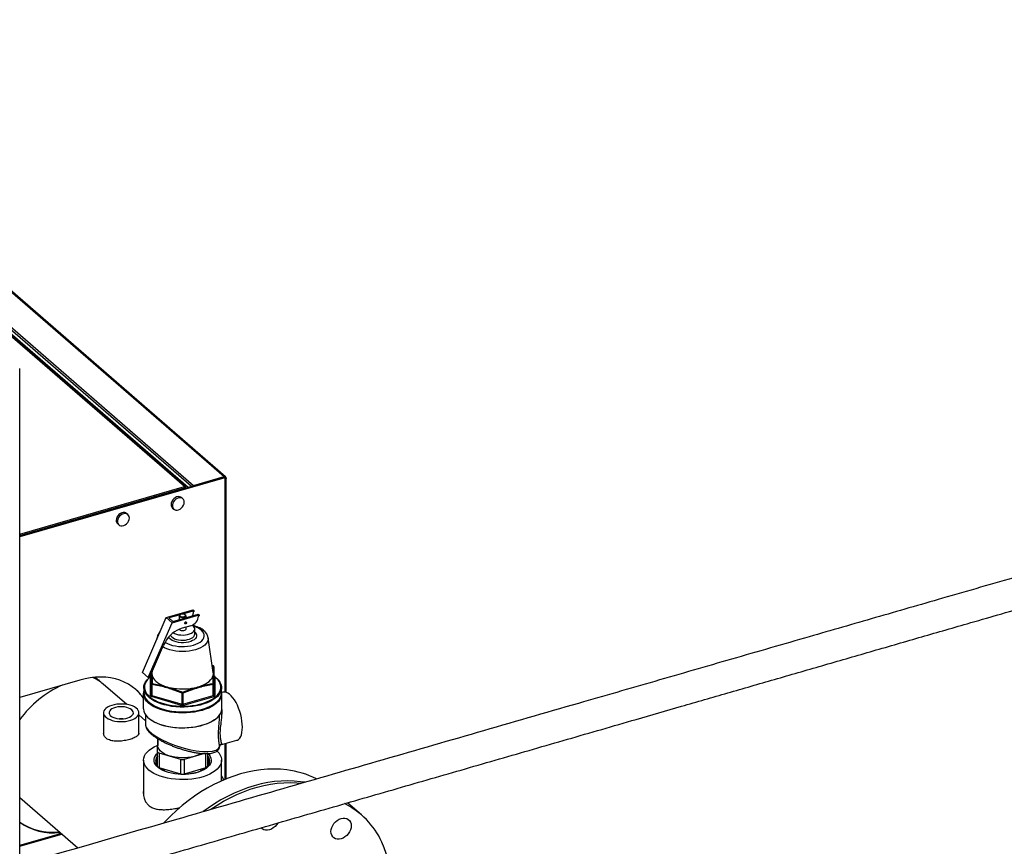
# Model space of a CAD drawing. Extents: x 19.1 to 29.8, y 0.6 to 8.7.
# Drawn here: x 24.6 to 25.2, y 6.3 to 6.9 of the extents above; entities that cross this region are included whole.
import ezdxf

# ---------------------------------------------------------------- set-up
doc = ezdxf.new("R2010")
doc.units = 0
doc.header["$MEASUREMENT"] = 0
doc.layers.get('0').update_dxf_attribs({"linetype": 'CONTINUOUS'})
doc.layers.add('D7', color=7, linetype='CONTINUOUS')

# ---------------------------------------------------------------- blocks, each defined once
blk = doc.blocks.new('A$C4E332C02')
for p, q in [((4.43599, 3.77217), (3.9412, 4.20067)), ((4.43384, 3.77155), (3.93905, 4.20005)), ((4.2399, 3.96768), (4.45796, 3.77884)), ((4.45875, 3.7787), (4.24069, 3.96755)), ((4.43137, 3.77211), (4.21312, 3.96112)), ((4.43216, 3.77198), (4.21389, 3.96101)), ((4.21944, 3.96177), (4.4375, 3.77293)), ((4.3214, 3.51983), (4.3214, 3.85098)), ((4.45792, 3.77848), (4.3214, 3.73907)), ((4.45842, 3.77804), (4.3214, 3.73849)), ((4.4375, 3.77293), (4.45796, 3.77884)), ((4.45792, 3.77848), (4.45842, 3.77804)), ((4.45796, 3.77844), (4.45796, 3.77884)), ((4.45842, 3.77792), (4.459, 3.77809)), ((4.45842, 3.77804), (4.45842, 3.777)), ((4.45842, 3.777), (4.45842, 3.63502)), ((4.45922, 3.63486), (4.45922, 3.77769)), ((4.3214, 3.74036), (4.43137, 3.77211)), ((4.3214, 3.7395), (4.43137, 3.77124)), ((4.42077, 3.76775), (4.4204, 3.76808)), ((4.42107, 3.76788), (4.42074, 3.76817)), ((4.43025, 3.77092), (4.43025, 3.77049)), ((4.43111, 3.77117), (4.43111, 3.77074)), ((4.43137, 3.77211), (4.43137, 3.77124)), ((4.43155, 3.77112), (4.43139, 3.77125)), ((4.43242, 3.77137), (4.43155, 3.77112)), ((4.43384, 3.77155), (4.43599, 3.77217)), ((4.43384, 3.77153), (4.43384, 3.77155)), ((4.43599, 3.77215), (4.43599, 3.77217)), ((4.4375, 3.77258), (4.4375, 3.77293)), ((4.41205, 3.76524), (4.41168, 3.76556)), ((4.4128, 3.76545), (4.41243, 3.76577)), ((4.43026, 3.76402), (4.42943, 3.76474)), ((4.37664, 3.75501), (4.37711, 3.75558)), ((4.39364, 3.75345), (4.3928, 3.75417)), ((4.42343, 3.75781), (4.42426, 3.75709)), ((4.35551, 3.74892), (4.3214, 3.73907)), ((4.35551, 3.74892), (4.35514, 3.74924)), ((4.3556, 3.74894), (4.35551, 3.74892)), ((4.3868, 3.74724), (4.38764, 3.74652)), ((4.41925, 3.68469), (4.43728, 3.68985)), ((4.4379, 3.6893), (4.43011, 3.68708)), ((4.43728, 3.68985), (4.4379, 3.6893)), ((4.4379, 3.68867), (4.43745, 3.68855)), ((4.4379, 3.68867), (4.4379, 3.6893)), ((4.40335, 3.64812), (4.41925, 3.68469)), ((4.40723, 3.64473), (4.42313, 3.6813)), ((4.41925, 3.68469), (4.42313, 3.6813)), ((4.42862, 3.68665), (4.42096, 3.68446)), ((4.42096, 3.68446), (4.42359, 3.68215)), ((4.42313, 3.6813), (4.44116, 3.68646)), ((4.42359, 3.68215), (4.44054, 3.687)), ((4.42791, 3.68579), (4.42791, 3.68339)), ((4.42867, 3.68669), (4.42833, 3.68645)), ((4.43202, 3.68645), (4.43168, 3.68669)), ((4.43244, 3.68468), (4.43244, 3.68579)), ((4.43266, 3.68154), (4.43253, 3.68166)), ((4.44054, 3.687), (4.44116, 3.68646)), ((4.44116, 3.68582), (4.44071, 3.6857)), ((4.44116, 3.68646), (4.44116, 3.68582)), ((4.43575, 3.67932), (4.42992, 3.67765)), ((4.4317, 3.68072), (4.43183, 3.6806)), ((4.43244, 3.67713), (4.43244, 3.67837)), ((4.4383, 3.6737), (4.4383, 3.67713)), ((4.41316, 3.67129), (4.41302, 3.67036)), ((4.4185, 3.66817), (4.41747, 3.66626)), ((4.45064, 3.64812), (4.44719, 3.67129)), ((4.40803, 3.64456), (4.41747, 3.66626)), ((4.40977, 3.64856), (4.40971, 3.64812)), ((4.45057, 3.65251), (4.44996, 3.65274)), ((4.45106, 3.65194), (4.45102, 3.64805)), ((4.45106, 3.64467), (4.45106, 3.65194)), ((4.36148, 3.64303), (4.3214, 3.63146)), ((4.37259, 3.64426), (4.37189, 3.64482)), ((4.40723, 3.64473), (4.40335, 3.64812)), ((4.40803, 3.64456), (4.40723, 3.64473)), ((4.4093, 3.64568), (4.40812, 3.64476)), ((4.40815, 3.64483), (4.40851, 3.64511)), ((4.40867, 3.63255), (4.40876, 3.64422)), ((4.40929, 3.64036), (4.40933, 3.64563)), ((4.45048, 3.64076), (4.45053, 3.64605)), ((4.451, 3.64554), (4.45096, 3.64027)), ((4.45096, 3.63301), (4.45106, 3.64467)), ((4.45185, 3.64523), (4.45106, 3.6458)), ((4.45106, 3.64467), (4.45106, 3.64467)), ((4.45168, 3.64413), (4.45159, 3.63246)), ((4.39284, 3.62678), (4.37714, 3.64037)), ((4.40424, 3.63798), (4.40424, 3.63473)), ((4.40929, 3.63309), (4.40929, 3.64036)), ((4.41752, 3.63847), (4.40961, 3.64009)), ((4.40961, 3.64009), (4.40961, 3.63282)), ((4.40978, 3.64084), (4.41773, 3.6392)), ((4.42977, 3.63421), (4.42186, 3.63721)), ((4.43008, 3.63492), (4.43809, 3.63789)), ((4.43834, 3.63717), (4.43039, 3.63421)), ((4.45065, 3.64), (4.4427, 3.63842)), ((4.45065, 3.63274), (4.45065, 3.64)), ((4.45096, 3.64027), (4.45096, 3.63301)), ((4.45611, 3.63473), (4.45611, 3.63798)), ((4.40393, 3.63419), (4.40393, 3.62427)), ((4.42945, 3.62613), (4.40929, 3.63201)), ((4.40961, 3.63282), (4.42977, 3.62694)), ((4.42977, 3.62694), (4.42977, 3.63421)), ((4.43039, 3.63421), (4.43039, 3.62694)), ((4.43039, 3.62694), (4.45065, 3.63274)), ((4.45096, 3.63192), (4.4307, 3.62613)), ((4.45724, 3.63491), (4.45641, 3.63467)), ((4.45643, 3.62427), (4.45643, 3.63419)), ((4.37739, 3.62119), (4.37739, 3.60758)), ((4.40093, 3.60733), (4.40093, 3.62119)), ((4.40544, 3.61587), (4.40093, 3.61977)), ((4.40544, 3.61988), (4.40544, 3.61322)), ((4.41347, 3.59527), (4.41354, 3.60369)), ((4.41361, 3.60389), (4.41361, 3.59944)), ((4.45542, 3.59972), (4.46641, 3.60286)), ((4.45485, 3.59881), (4.45489, 3.59881)), ((4.45842, 3.60058), (4.45842, 3.57678)), ((4.45922, 3.57711), (4.45922, 3.60081)), ((4.40413, 3.58963), (4.40413, 3.56606)), ((4.41347, 3.58545), (4.41347, 3.59527)), ((4.42906, 3.59012), (4.41451, 3.59436)), ((4.41451, 3.59436), (4.41451, 3.58455)), ((4.42906, 3.58031), (4.42906, 3.59012)), ((4.44473, 3.59401), (4.43114, 3.59012)), ((4.43114, 3.59012), (4.43114, 3.5803)), ((4.44576, 3.58448), (4.44576, 3.59398)), ((4.44681, 3.594), (4.44681, 3.58538)), ((4.44688, 3.5938), (4.44681, 3.58538)), ((4.44688, 3.5938), (4.44688, 3.59401)), ((4.45622, 3.57584), (4.45622, 3.58963)), ((4.41279, 3.58667), (4.41347, 3.58766)), ((4.41324, 3.58598), (4.41347, 3.58628)), ((4.41331, 3.58588), (4.41347, 3.58609)), ((4.42906, 3.58031), (4.41451, 3.58455)), ((4.41488, 3.58431), (4.41499, 3.58441)), ((4.41583, 3.58362), (4.41642, 3.58399)), ((4.41598, 3.58353), (4.41664, 3.58393)), ((4.44576, 3.58448), (4.43114, 3.5803)), ((4.44681, 3.58617), (4.44704, 3.58588)), ((4.44682, 3.58635), (4.44711, 3.58598)), ((4.42692, 3.58093), (4.42692, 3.58023)), ((4.43343, 3.58023), (4.43343, 3.58096)), ((4.51169, 3.57482), (4.50877, 3.57525)), ((4.3214, 3.56462), (4.3602, 3.53103)), ((4.54952, 3.5531), (4.54038, 3.56102)), ((4.3214, 3.53281), (4.34895, 3.54076)), ((4.3214, 3.53223), (4.34945, 3.54033))]:
    blk.add_line(p, q)
at = {"flags": 128}
for points in [[(4.459, 3.77809), (4.45913, 3.77795), (4.45921, 3.7778), (4.45922, 3.77764), (4.45916, 3.77748), (4.45905, 3.77734), (4.45889, 3.7772), (4.45867, 3.77709), (4.45842, 3.777)], [(4.42943, 3.76474), (4.42896, 3.76506), (4.42812, 3.76535), (4.42717, 3.76539), (4.42618, 3.76516), (4.4252, 3.7647), (4.4243, 3.76401), (4.42354, 3.76316), (4.42295, 3.76218), (4.42258, 3.76115), (4.42246, 3.76013)], [(4.43123, 3.7617), (4.43111, 3.76265), (4.43074, 3.76347), (4.43016, 3.76411), (4.42939, 3.76452), (4.42849, 3.76468), (4.42751, 3.76459), (4.42652, 3.76424), (4.42557, 3.76366), (4.42473, 3.76288), (4.42405, 3.76196), (4.42357, 3.76095), (4.42332, 3.75991), (4.42332, 3.75892), (4.42357, 3.75803), (4.42405, 3.75729), (4.42473, 3.75676), (4.42557, 3.75647), (4.42652, 3.75644), (4.42751, 3.75666), (4.42849, 3.75713), (4.42939, 3.75782), (4.43016, 3.75867), (4.43074, 3.75965), (4.43111, 3.76068), (4.43123, 3.7617)], [(4.3928, 3.75417), (4.39233, 3.75449), (4.39149, 3.75478), (4.39055, 3.75482), (4.38955, 3.75459), (4.38858, 3.75412), (4.38768, 3.75344), (4.38691, 3.75258), (4.38632, 3.75161), (4.38596, 3.75058), (4.38583, 3.74956)], [(4.39461, 3.75113), (4.39448, 3.75208), (4.39411, 3.7529), (4.39353, 3.75353), (4.39276, 3.75395), (4.39186, 3.75411), (4.39089, 3.75401), (4.38989, 3.75366), (4.38895, 3.75308), (4.38811, 3.75231), (4.38743, 3.75139), (4.38695, 3.75038), (4.3867, 3.74934), (4.3867, 3.74835), (4.38695, 3.74745), (4.38743, 3.74672), (4.38811, 3.74619), (4.38895, 3.7459), (4.38989, 3.74587), (4.39089, 3.74609), (4.39186, 3.74656), (4.39276, 3.74724), (4.39353, 3.7481), (4.39411, 3.74907), (4.39448, 3.7501), (4.39461, 3.75113)], [(4.35615, 3.74953), (4.35674, 3.7495), (4.35722, 3.74941)], [(4.43202, 3.68645), (4.43203, 3.68644), (4.43237, 3.68606), (4.43242, 3.68565), (4.43216, 3.68525), (4.43164, 3.68493), (4.43092, 3.68472), (4.4301, 3.68466), (4.42928, 3.68475), (4.42859, 3.68498), (4.42811, 3.68532), (4.42792, 3.68573), (4.42802, 3.68614), (4.42833, 3.68645)], [(4.42926, 3.68695), (4.42871, 3.68672), (4.42839, 3.6864), (4.42834, 3.68604), (4.42857, 3.68569), (4.42904, 3.68542), (4.42969, 3.68526), (4.43041, 3.68524), (4.43109, 3.68535), (4.43164, 3.68559), (4.43196, 3.68591), (4.43201, 3.68627), (4.43178, 3.68661), (4.43131, 3.68688), (4.43066, 3.68704), (4.42994, 3.68707), (4.42926, 3.68695)], [(4.43253, 3.68166), (4.4325, 3.68168), (4.43232, 3.68175), (4.43211, 3.68173), (4.43191, 3.68163), (4.43173, 3.68146), (4.43161, 3.68125), (4.43157, 3.68103), (4.43161, 3.68084), (4.4317, 3.68072)], [(4.4317, 3.68092), (4.43174, 3.68114), (4.43186, 3.68135), (4.43204, 3.68151), (4.43224, 3.68161), (4.43245, 3.68163), (4.43263, 3.68157), (4.43274, 3.68142), (4.43279, 3.68123), (4.43274, 3.68101), (4.43263, 3.6808), (4.43245, 3.68063), (4.43224, 3.68053), (4.43204, 3.68051), (4.43186, 3.68058), (4.43174, 3.68072), (4.4317, 3.68092)], [(4.41857, 3.66829), (4.41875, 3.66817), (4.42014, 3.6674), (4.42173, 3.66674), (4.42349, 3.6662), (4.42538, 3.66579), (4.42738, 3.66552), (4.42943, 3.66539), (4.43149, 3.66541), (4.43353, 3.66558), (4.4355, 3.66589), (4.43737, 3.66633), (4.43908, 3.66691), (4.44062, 3.6676), (4.44194, 3.6684), (4.44302, 3.66928), (4.44384, 3.67022), (4.44439, 3.67122), (4.44464, 3.67225), (4.4446, 3.67328), (4.44426, 3.6743), (4.44364, 3.67529), (4.44275, 3.67622), (4.4416, 3.67707), (4.44021, 3.67784), (4.43862, 3.6785), (4.43753, 3.67886)], [(4.4383, 3.67496), (4.43851, 3.67476), (4.43914, 3.67398), (4.43949, 3.67316), (4.43953, 3.67232), (4.43927, 3.67149), (4.43872, 3.6707), (4.4379, 3.66996), (4.43683, 3.66932), (4.43554, 3.66878), (4.43408, 3.66836), (4.4325, 3.66808), (4.43084, 3.66795), (4.42916, 3.66796), (4.42751, 3.66813), (4.42595, 3.66844), (4.42452, 3.66888), (4.42328, 3.66945), (4.42225, 3.67011), (4.42149, 3.67086), (4.421, 3.67166), (4.42097, 3.67173)], [(4.42392, 3.67454), (4.42483, 3.67407), (4.42608, 3.67362), (4.42749, 3.6733), (4.42899, 3.67311), (4.43053, 3.67307), (4.43206, 3.67318), (4.43352, 3.67343), (4.43486, 3.67381), (4.43603, 3.67432), (4.43699, 3.67492), (4.43771, 3.67561), (4.43815, 3.67635), (4.4383, 3.67712), (4.43816, 3.67788), (4.43773, 3.67863), (4.43703, 3.67931), (4.43659, 3.67963)], [(4.42794, 3.67694), (4.42811, 3.67666), (4.42859, 3.67632), (4.42928, 3.67609), (4.4301, 3.676), (4.43092, 3.67606), (4.43164, 3.67627), (4.43216, 3.67659), (4.43242, 3.67699), (4.43244, 3.67713)], [(4.41311, 3.67057), (4.41311, 3.67069), (4.41316, 3.67129)], [(4.42217, 3.67301), (4.42237, 3.67257), (4.42294, 3.67186), (4.42377, 3.67121), (4.42483, 3.67064), (4.42608, 3.67019), (4.42749, 3.66987), (4.42899, 3.66968), (4.43053, 3.66964), (4.43206, 3.66975), (4.43352, 3.67), (4.43486, 3.67038), (4.43603, 3.67089), (4.43699, 3.67149), (4.43771, 3.67218), (4.43815, 3.67292), (4.4383, 3.67369), (4.4383, 3.6737)], [(4.44719, 3.67129), (4.44724, 3.67062), (4.44709, 3.66951), (4.44664, 3.66841), (4.44592, 3.66736), (4.44492, 3.66636), (4.44367, 3.66543), (4.44219, 3.6646), (4.44051, 3.66386), (4.43865, 3.66325)], [(4.43865, 3.66325), (4.43664, 3.66276), (4.43453, 3.6624), (4.43233, 3.66219), (4.43011, 3.66212), (4.42788, 3.6622), (4.42569, 3.66242), (4.42358, 3.66278), (4.42158, 3.66328), (4.41973, 3.6639), (4.41806, 3.66464), (4.41702, 3.66522)], [(4.40393, 3.63136), (4.40322, 3.63229), (4.4012, 3.63462), (4.39897, 3.63673), (4.39656, 3.63863), (4.39397, 3.64029), (4.39121, 3.64172), (4.3883, 3.6429), (4.38526, 3.64383), (4.38209, 3.6445), (4.37882, 3.64491), (4.37546, 3.64506), (4.37202, 3.64494), (4.36854, 3.64457), (4.36502, 3.64393), (4.36148, 3.64303)], [(4.40823, 3.63107), (4.40801, 3.63124), (4.4067, 3.63246), (4.40566, 3.63374), (4.4049, 3.63507), (4.40442, 3.63642), (4.40424, 3.6378), (4.40435, 3.63918), (4.40475, 3.64055), (4.40544, 3.64188), (4.40641, 3.64318), (4.40765, 3.64441), (4.40787, 3.6446)], [(4.40792, 3.64458), (4.40679, 3.64345), (4.40584, 3.64218), (4.40516, 3.64087), (4.40476, 3.63952), (4.40466, 3.63817), (4.40484, 3.63681), (4.40531, 3.63547), (4.40606, 3.63417), (4.40708, 3.63291), (4.40766, 3.63233)], [(4.4098, 3.64614), (4.41014, 3.64513), (4.41069, 3.64414), (4.41143, 3.64318), (4.41236, 3.64227), (4.41346, 3.6414), (4.41474, 3.6406), (4.41616, 3.63986), (4.41773, 3.6392)], [(4.44249, 3.63915), (4.44406, 3.63981), (4.4455, 3.64054), (4.44679, 3.64134), (4.44791, 3.64219), (4.44885, 3.64311), (4.44961, 3.64406), (4.45017, 3.64505), (4.45053, 3.64605)], [(4.45316, 3.6328), (4.45407, 3.63386), (4.45489, 3.63515), (4.45542, 3.63648), (4.45568, 3.63784), (4.45564, 3.63919), (4.45531, 3.64054), (4.4547, 3.64187), (4.45381, 3.64315), (4.45266, 3.64438), (4.45125, 3.64554), (4.45106, 3.64568)], [(4.45196, 3.64502), (4.45302, 3.64412), (4.4542, 3.64287), (4.4551, 3.64156), (4.45572, 3.64022), (4.45605, 3.63885), (4.45609, 3.63747), (4.45584, 3.63609), (4.45529, 3.63474), (4.45446, 3.63342), (4.45335, 3.63216), (4.45198, 3.63096), (4.45187, 3.63087)], [(4.40424, 3.63473), (4.40424, 3.63455), (4.40442, 3.63318), (4.4049, 3.63182), (4.40566, 3.63049), (4.4067, 3.62921), (4.40801, 3.628), (4.40957, 3.62686), (4.41136, 3.62581), (4.41336, 3.62486), (4.41556, 3.62402), (4.41792, 3.6233), (4.42042, 3.62272), (4.42303, 3.62227), (4.42572, 3.62196), (4.42846, 3.62179), (4.43122, 3.62177), (4.43397, 3.6219), (4.43668, 3.62218), (4.43931, 3.62259), (4.44184, 3.62315), (4.44423, 3.62383), (4.44647, 3.62464), (4.44852, 3.62557), (4.45037, 3.62659), (4.45198, 3.62771), (4.45335, 3.62891), (4.45446, 3.63018), (4.45529, 3.63149), (4.45584, 3.63285), (4.45609, 3.63422), (4.45611, 3.63473)], [(4.45523, 3.63028), (4.45511, 3.63008), (4.45411, 3.6288), (4.45285, 3.62758), (4.45135, 3.62643), (4.44961, 3.62537), (4.44766, 3.6244), (4.44552, 3.62354), (4.44321, 3.6228), (4.44075, 3.62218), (4.43819, 3.62169), (4.43553, 3.62134), (4.43281, 3.62113), (4.43007, 3.62107), (4.42733, 3.62114), (4.42461, 3.62136), (4.42196, 3.62173), (4.4194, 3.62222), (4.41696, 3.62285), (4.41466, 3.6236), (4.41253, 3.62447), (4.4106, 3.62545), (4.40888, 3.62652), (4.40739, 3.62767), (4.40615, 3.6289), (4.40518, 3.63019), (4.40505, 3.63039)], [(4.40766, 3.63233), (4.40837, 3.63171), (4.4099, 3.63059), (4.41166, 3.62956), (4.41363, 3.62862), (4.41579, 3.6278), (4.41812, 3.62709), (4.42058, 3.62652), (4.42314, 3.62607), (4.42579, 3.62577), (4.42849, 3.62561), (4.4312, 3.62559), (4.43391, 3.62572), (4.43657, 3.62599), (4.43916, 3.6264), (4.44165, 3.62694), (4.44401, 3.62762), (4.44621, 3.62841), (4.44823, 3.62932), (4.45004, 3.63033), (4.45163, 3.63143), (4.45298, 3.63261), (4.45316, 3.6328)], [(4.45187, 3.63087), (4.45037, 3.62984), (4.44852, 3.62881), (4.44647, 3.62789), (4.44423, 3.62708), (4.44184, 3.6264), (4.43931, 3.62584), (4.43668, 3.62543), (4.43397, 3.62515), (4.43122, 3.62502), (4.42846, 3.62504), (4.42572, 3.6252), (4.42303, 3.62551), (4.42042, 3.62596), (4.41792, 3.62655), (4.41556, 3.62727), (4.41336, 3.6281), (4.41136, 3.62905), (4.40957, 3.6301), (4.40823, 3.63107)], [(4.4701, 3.61165), (4.47002, 3.61364), (4.4698, 3.61572), (4.46944, 3.61786), (4.46894, 3.62002), (4.46832, 3.62215), (4.46757, 3.62423), (4.46673, 3.62621), (4.4658, 3.62807), (4.4648, 3.62975), (4.46374, 3.63125), (4.46265, 3.63252), (4.46155, 3.63355), (4.46045, 3.63432), (4.45937, 3.63481), (4.45834, 3.63502), (4.45737, 3.63494), (4.45724, 3.63491)], [(4.38487, 3.61571), (4.38664, 3.61544), (4.38847, 3.61531), (4.39032, 3.61533), (4.39213, 3.61549), (4.39388, 3.6158), (4.39551, 3.61623), (4.39698, 3.61679), (4.39826, 3.61745), (4.39932, 3.61821), (4.40012, 3.61904), (4.40066, 3.61993), (4.40091, 3.62084), (4.40087, 3.62177), (4.40055, 3.62267), (4.39994, 3.62355), (4.39907, 3.62436), (4.39796, 3.6251), (4.39662, 3.62574), (4.39511, 3.62627), (4.39345, 3.62667), (4.39168, 3.62694), (4.38985, 3.62706), (4.388, 3.62704), (4.38619, 3.62688), (4.38444, 3.62658), (4.38281, 3.62614), (4.38134, 3.62559), (4.38006, 3.62492), (4.379, 3.62416), (4.3782, 3.62333), (4.37766, 3.62245), (4.37741, 3.62153), (4.37745, 3.62061), (4.37777, 3.6197), (4.37838, 3.61883), (4.37925, 3.61801), (4.38036, 3.61728), (4.38169, 3.61664), (4.38321, 3.61611), (4.38487, 3.61571)], [(4.38621, 3.61741), (4.38769, 3.6172), (4.38922, 3.61713), (4.39076, 3.61721), (4.39223, 3.61744), (4.3936, 3.61779), (4.3948, 3.61828), (4.3958, 3.61886), (4.39656, 3.61953), (4.39705, 3.62026), (4.39726, 3.62103), (4.39718, 3.6218), (4.3968, 3.62254), (4.39615, 3.62324), (4.39525, 3.62387), (4.39412, 3.62439), (4.39282, 3.62481), (4.39138, 3.62509), (4.38987, 3.62523), (4.38832, 3.62522), (4.38681, 3.62507), (4.38539, 3.62478), (4.3841, 3.62435), (4.38299, 3.62382), (4.38211, 3.62319), (4.38148, 3.62248), (4.38112, 3.62173), (4.38106, 3.62096), (4.38129, 3.6202), (4.38181, 3.61947), (4.38259, 3.61881), (4.38361, 3.61823), (4.38483, 3.61776), (4.38621, 3.61741)], [(4.40393, 3.62427), (4.40395, 3.62367), (4.40422, 3.62229), (4.40478, 3.62094), (4.40562, 3.61962), (4.40674, 3.61836), (4.40811, 3.61716), (4.40972, 3.61604), (4.41156, 3.61501), (4.41361, 3.61409), (4.41584, 3.61327), (4.41823, 3.61258), (4.42076, 3.61202), (4.42338, 3.61159), (4.42608, 3.6113), (4.42883, 3.61116), (4.43159, 3.61116), (4.43434, 3.61131), (4.43704, 3.6116), (4.43966, 3.61203), (4.44218, 3.6126), (4.44457, 3.61329), (4.44679, 3.61411), (4.44884, 3.61504), (4.45067, 3.61607), (4.45228, 3.61719), (4.45365, 3.61839), (4.45475, 3.61966), (4.45559, 3.62097), (4.45614, 3.62233), (4.4564, 3.6237), (4.45643, 3.62427)], [(4.39028, 3.61717), (4.389, 3.61721), (4.38804, 3.61717)], [(4.45144, 3.61657), (4.44976, 3.61549), (4.44787, 3.6145), (4.44577, 3.61361), (4.4435, 3.61284), (4.44108, 3.6122), (4.43854, 3.61169), (4.4359, 3.61131), (4.4332, 3.61108), (4.43046, 3.61099), (4.42772, 3.61105), (4.42501, 3.61125), (4.42235, 3.6116), (4.41978, 3.61208), (4.41734, 3.6127), (4.41503, 3.61344), (4.4129, 3.6143), (4.41096, 3.61527), (4.40954, 3.61614)], [(4.46641, 3.60286), (4.46673, 3.60297), (4.46757, 3.60348), (4.46832, 3.60426), (4.46894, 3.60531), (4.46944, 3.60659), (4.4698, 3.60809), (4.47002, 3.60979), (4.4701, 3.61165)], [(4.41359, 3.6039), (4.41356, 3.60382), (4.41354, 3.60369)], [(4.43896, 3.57737), (4.4363, 3.57697), (4.43358, 3.57672), (4.43082, 3.57661), (4.42805, 3.57665), (4.4253, 3.57684), (4.42261, 3.57717), (4.42, 3.57764), (4.41751, 3.57825), (4.41516, 3.57899), (4.41299, 3.57985), (4.411, 3.58081), (4.40924, 3.58188), (4.40771, 3.58304), (4.40644, 3.58427), (4.40543, 3.58556), (4.40471, 3.5869), (4.40428, 3.58827), (4.40413, 3.58965), (4.40429, 3.59104), (4.40473, 3.5924), (4.40547, 3.59374), (4.40648, 3.59503), (4.40777, 3.59626), (4.4093, 3.59741), (4.41108, 3.59848), (4.41307, 3.59944), (4.41351, 3.59963)], [(4.44282, 3.59409), (4.44139, 3.59335), (4.43967, 3.59266), (4.43779, 3.59209), (4.43577, 3.59165), (4.43366, 3.59135), (4.43148, 3.59119), (4.42928, 3.59117), (4.4271, 3.59131), (4.42497, 3.59158), (4.42293, 3.592), (4.42102, 3.59254), (4.41927, 3.59321), (4.41771, 3.59399), (4.41638, 3.59486), (4.41528, 3.59582), (4.41445, 3.59684), (4.4139, 3.5979), (4.41364, 3.59899), (4.41361, 3.59944)], [(4.45319, 3.59572), (4.45331, 3.59561), (4.45445, 3.59434), (4.45531, 3.59303), (4.45589, 3.59167), (4.45618, 3.59029), (4.45618, 3.58891), (4.45588, 3.58753), (4.45529, 3.58618), (4.45441, 3.58486), (4.45326, 3.5836), (4.45185, 3.58241), (4.45019, 3.5813), (4.4483, 3.58028), (4.44622, 3.57937), (4.44394, 3.57857), (4.44152, 3.57791), (4.43896, 3.57737)], [(4.43661, 3.58064), (4.43436, 3.58032), (4.43204, 3.58013), (4.42969, 3.58009), (4.42735, 3.58019), (4.42505, 3.58043), (4.42283, 3.58082), (4.42072, 3.58134), (4.41875, 3.58198), (4.41696, 3.58274), (4.41537, 3.58361), (4.414, 3.58456), (4.41288, 3.58559), (4.41202, 3.58669), (4.41143, 3.58782), (4.41113, 3.58899), (4.41112, 3.59016), (4.4114, 3.59133), (4.41196, 3.59247), (4.41279, 3.59357), (4.41347, 3.59425)], [(4.41239, 3.58755), (4.41274, 3.58834), (4.41347, 3.58942)], [(4.41242, 3.58745), (4.41274, 3.58815), (4.41347, 3.58923)], [(4.44688, 3.59425), (4.44694, 3.59419), (4.44793, 3.59312), (4.44866, 3.592), (4.4491, 3.59085), (4.44926, 3.58968), (4.44913, 3.5885), (4.44871, 3.58735), (4.44801, 3.58623), (4.44704, 3.58516), (4.44581, 3.58415), (4.44435, 3.58324), (4.44267, 3.58241), (4.4408, 3.5817), (4.43877, 3.58111), (4.43661, 3.58064)], [(4.44684, 3.58927), (4.44737, 3.58856), (4.44793, 3.58745)], [(4.41274, 3.58676), (4.41274, 3.58677), (4.41347, 3.58785)], [(4.43627, 3.58061), (4.43404, 3.58029), (4.43176, 3.58012), (4.42944, 3.58009), (4.42714, 3.58021), (4.42489, 3.58048), (4.42272, 3.58089), (4.42068, 3.58143), (4.41879, 3.5821), (4.41709, 3.58289), (4.41561, 3.58378), (4.41464, 3.58451)], [(4.41719, 3.58284), (4.41731, 3.5829), (4.4184, 3.58341)], [(4.49966, 3.58315), (4.49544, 3.58354), (4.49114, 3.58367), (4.48677, 3.58354), (4.48235, 3.58316), (4.47788, 3.58251), (4.47338, 3.5816), (4.46887, 3.58044), (4.46436, 3.57903), (4.45986, 3.57737), (4.45538, 3.57547), (4.45095, 3.57333), (4.44658, 3.57096), (4.44227, 3.56838), (4.43804, 3.56557), (4.43391, 3.56257), (4.42988, 3.55936), (4.42597, 3.55597), (4.4222, 3.55241), (4.41857, 3.54868), (4.41766, 3.5477)], [(4.44198, 3.5834), (4.44243, 3.5832), (4.44316, 3.58284)], [(4.44374, 3.58391), (4.44403, 3.58374), (4.44437, 3.58353)], [(4.44396, 3.58397), (4.44403, 3.58393), (4.44452, 3.58362)], [(4.44539, 3.58438), (4.4454, 3.58438), (4.44547, 3.58431)], [(4.44683, 3.58791), (4.44737, 3.58718), (4.44761, 3.58676)], [(4.44683, 3.58772), (4.44737, 3.58699), (4.44756, 3.58667)], [(4.50877, 3.57525), (4.50455, 3.57565), (4.50025, 3.57578), (4.49589, 3.57565), (4.49146, 3.57526), (4.48699, 3.57461), (4.48249, 3.57371), (4.47798, 3.57255), (4.47347, 3.57113), (4.46897, 3.56947), (4.4645, 3.56757), (4.46007, 3.56544), (4.45569, 3.56307), (4.45138, 3.56048), (4.44715, 3.55768), (4.44382, 3.55528)], [(4.44859, 3.55665), (4.44895, 3.55689), (4.45319, 3.55967), (4.4575, 3.56223), (4.46189, 3.56457), (4.46633, 3.56668), (4.4708, 3.56855), (4.4753, 3.57018), (4.47982, 3.57157), (4.48433, 3.5727), (4.48882, 3.57358), (4.49329, 3.57419), (4.49771, 3.57455), (4.50207, 3.57465), (4.50636, 3.57449), (4.5094, 3.57421)], [(4.53337, 3.5494), (4.53464, 3.55015), (4.53596, 3.55066), (4.53728, 3.55091), (4.53855, 3.5509), (4.53972, 3.55061), (4.54075, 3.55006), (4.54159, 3.54928), (4.54222, 3.54829), (4.5426, 3.54713), (4.54273, 3.54585), (4.5426, 3.5445), (4.54222, 3.54311), (4.54159, 3.54176), (4.54075, 3.5405), (4.53973, 3.53936), (4.53856, 3.5384), (4.53729, 3.53764), (4.53597, 3.53713), (4.53465, 3.53688), (4.53338, 3.5369), (4.53221, 3.53719), (4.53118, 3.53773), (4.53034, 3.53851), (4.52972, 3.5395), (4.52933, 3.54066), (4.5292, 3.54194), (4.52933, 3.5433), (4.52971, 3.54468), (4.53034, 3.54603), (4.53118, 3.5473), (4.53221, 3.54844), (4.53337, 3.5494)], [(4.49368, 3.54764), (4.4929, 3.54648), (4.49188, 3.54534), (4.49071, 3.54438), (4.48944, 3.54363), (4.48812, 3.54312), (4.4868, 3.54286), (4.48553, 3.54288), (4.48436, 3.54317), (4.48333, 3.54371), (4.48255, 3.54442)], [(4.56852, 3.49394), (4.56887, 3.49684), (4.56922, 3.50144), (4.56933, 3.50598), (4.56919, 3.51045), (4.5688, 3.51484), (4.56815, 3.51912), (4.56726, 3.52329), (4.56613, 3.52733), (4.56475, 3.53123), (4.56314, 3.53498)]]:
    blk.add_lwpolyline(points, dxfattribs=at)
for centre, radius, start, end in [((4.45824, 3.77812), 0.000767, 357.77665, 111.38374), ((4.43165, 3.7714), 0.000767, 357.7605, 111.38759), ((4.43142, 3.77112), 0.000132, 357.72846, 111.39437), ((4.43795, 3.7715), 0.0015, 107.57934, 145.12388), ((4.42544, 3.76001), 0.00299, 177.80435, 227.54909), ((4.38882, 3.74944), 0.00299, 177.80086, 227.54459), ((4.43139, 3.68863), 0.00607, 333.62716, 359.18766), ((4.4337, 3.68603), 0.00702, 287.009, 357.27179), ((4.4358, 3.65895), 0.0196, 107.48147, 151.9644), ((4.45064, 3.65241), 0.000119, 70.43202, 122.77874), ((4.45046, 3.65192), 0.000591, 1.66507, 79.64323), ((4.45045, 3.64803), 0.000567, 2.56979, 77.35405), ((4.45043, 3.65194), 0.000625, 0, 66.94213), ((4.35952, 3.61995), 0.02697, 49.21391, 66.92441), ((4.40945, 3.64405), 0.000705, 98.56066, 165.82481), ((4.40878, 3.64485), 0.000633, 268.11798, 329.40562), ((4.40988, 3.64559), 0.000553, 99.07765, 176.49235), ((4.41484, 3.64736), 0.00519, 171.54887, 193.63232), ((4.44551, 3.64736), 0.00519, 345.41975, 8.46379), ((4.45044, 3.64551), 0.000556, 3.55736, 80.69392), ((4.45098, 3.64396), 0.000717, 13.72644, 83.95246), ((4.45164, 3.64472), 0.000589, 184.40595, 273.66772), ((4.3798, 3.5736), 0.07255, 114.43811, 143.60325), ((4.37707, 3.61248), 0.03268, 34.72708, 48.47423), ((4.41092, 3.63418), 0.00698, 163.05618, 212.86767), ((4.40983, 3.64031), 0.000535, 95.12434, 174.49791), ((4.40964, 3.64044), 0.000359, 193.763, 263.91594), ((4.4107, 3.64023), 0.00111, 146.58145, 187.3495), ((4.41875, 3.6385), 0.00124, 145.56388, 181.32074), ((4.42823, 3.6671), 0.02981, 249.37028, 258.13907), ((4.42319, 3.63714), 0.00134, 144.21197, 177.24214), ((4.43018, 3.67673), 0.03964, 258.25194, 281.51614), ((4.43203, 3.6674), 0.03012, 281.6068, 290.31264), ((4.43698, 3.63711), 0.00136, 2.72662, 35.31635), ((4.44144, 3.63845), 0.00125, 358.67058, 33.92101), ((4.44953, 3.64015), 0.00112, 352.59716, 32.9047), ((4.45043, 3.64022), 0.000538, 5.608, 84.59638), ((4.45061, 3.64037), 0.000364, 275.87069, 345.39172), ((4.44936, 3.63418), 0.00705, 326.41715, 16.72915), ((4.40871, 3.63314), 0.000586, 266.0476, 355.61371), ((4.40937, 3.63272), 0.000716, 193.71286, 263.96605), ((4.40964, 3.63318), 0.000359, 193.763, 263.91594), ((4.40843, 3.63281), 0.00118, 317.11711, 0.48479), ((4.43126, 3.63398), 0.00152, 141.33658, 171.05783), ((4.43008, 3.63535), 0.00118, 254.48373, 285.28436), ((4.42887, 3.63397), 0.00154, 8.93884, 38.16124), ((4.45061, 3.6331), 0.000364, 275.87069, 345.39172), ((4.45184, 3.63273), 0.00119, 179.49638, 222.30628), ((4.45155, 3.63305), 0.000589, 184.43307, 273.66109), ((4.45088, 3.63265), 0.000728, 275.89198, 345.36031), ((4.42859, 3.62694), 0.00118, 317.11376, 0.46967), ((4.43008, 3.6284), 0.00235, 254.49336, 285.27536), ((4.43008, 3.62808), 0.00118, 254.48373, 285.28436), ((4.43158, 3.62693), 0.00119, 179.49982, 222.30486), ((4.45693, 3.59872), 0.00204, 111.38649, 177.60448), ((4.41756, 3.58876), 0.00545, 138.52405, 177.20252), ((4.41729, 3.58912), 0.00514, 137.9388, 222.06089), ((4.41773, 3.58727), 0.00564, 138.86285, 169.2003), ((4.41775, 3.58707), 0.00568, 138.91766, 168.11933), ((4.41463, 3.59555), 0.00119, 193.71742, 263.96562), ((4.43011, 3.5939), 0.00392, 254.48499, 285.28064), ((4.44303, 3.58911), 0.00516, 317.05942, 42.01369), ((4.44224, 3.58548), 0.00608, 19.88148, 40.89945), ((4.44247, 3.5872), 0.00581, 11.21867, 41.0406), ((4.44244, 3.58699), 0.00584, 12.27991, 41.01783), ((4.44281, 3.58876), 0.00544, 2.73252, 41.7153), ((4.41463, 3.58573), 0.00119, 193.71742, 263.96562), ((4.43357, 3.60058), 0.02015, 277.70774, 306.8115), ((4.44563, 3.58569), 0.00121, 275.89602, 345.36183), ((4.4927, 3.52467), 0.05889, 62.87377, 83.21572), ((4.43011, 3.58409), 0.00392, 254.48499, 285.28064), ((4.43825, 3.56786), 0.02118, 23.89955, 31.99146), ((4.51433, 3.51242), 0.05378, 24.80917, 63.69634), ((4.3429, 3.5792), 0.03768, 235.20793, 277.35689), ((4.3434, 3.57866), 0.03758, 234.17027, 277.38633)]:
    blk.add_arc(centre, radius, start, end)
blk.add_ellipse((4.43018, 3.60619), major_axis=(0.02462, -0.00781), ratio=0.309644, start_param=3.239494, end_param=6.337749)
for points, knots in [([(5.76118, 3.21251), (5.74817, 3.22377), (5.72175, 3.24665), (5.68191, 3.28115), (5.64166, 3.31601), (5.60141, 3.35087), (5.56116, 3.38573), (5.52092, 3.42059), (5.48064, 3.45548), (5.4447, 3.48662), (5.41295, 3.51412), (5.38532, 3.53805), (5.35731, 3.56232), (5.32901, 3.58682), (5.29951, 3.61237), (5.26891, 3.63886), (5.2447, 3.6598), (5.228, 3.67425), (5.21898, 3.68204), (5.21142, 3.68859), (5.20525, 3.69388), (5.2005, 3.69806), (5.19543, 3.70203), (5.18955, 3.70596), (5.18292, 3.70978), (5.17557, 3.71339), (5.16801, 3.71658), (5.1604, 3.71934), (5.15288, 3.7217), (5.14542, 3.72371), (5.13774, 3.72549), (5.1295, 3.72708), (5.12049, 3.72847), (5.11132, 3.72951), (5.10212, 3.73022), (5.09303, 3.7306), (5.08356, 3.73065), (5.0738, 3.73034), (5.06384, 3.72964), (5.05385, 3.72853), (5.04394, 3.72703), (5.03428, 3.72514), (5.02494, 3.72287), (5.01594, 3.72023), (5.00678, 3.7176), (4.99753, 3.71492), (4.97442, 3.70823), (4.93946, 3.69816), (4.89288, 3.68472), (4.84594, 3.67118), (4.79685, 3.65703), (4.74552, 3.64222), (4.68894, 3.6259), (4.62708, 3.60805), (4.55988, 3.58866), (4.49293, 3.56934), (4.35941, 3.53081), (4.24821, 3.4987), (4.15931, 3.47303)], [0, 0, 0, 0, 0.033649, 0.068348, 0.10305, 0.137753, 0.172453, 0.20715, 0.24184, 0.276639, 0.300137, 0.32396, 0.348117, 0.372597, 0.397183, 0.424281, 0.451425, 0.459345, 0.467124, 0.47452, 0.478721, 0.482808, 0.486824, 0.490793, 0.49535, 0.49976, 0.503987, 0.508009, 0.511804, 0.515355, 0.518874, 0.522661, 0.526711, 0.531015, 0.534788, 0.538721, 0.542803, 0.547023, 0.551364, 0.555799, 0.560259, 0.564743, 0.569212, 0.573673, 0.578229, 0.58286, 0.587474, 0.612723, 0.634989, 0.656971, 0.682766, 0.708265, 0.733593, 0.767251, 0.800622, 0.833925, 0.867227, 1, 1, 1, 1]), ([(4.17823, 3.45663), (4.24179, 3.47497), (4.32051, 3.49769), (4.41436, 3.52479), (4.45982, 3.53791), (4.50527, 3.55104), (4.55073, 3.56417), (4.59618, 3.57729), (4.64163, 3.59042), (4.68721, 3.60358), (4.72775, 3.6153), (4.76341, 3.6256), (4.7942, 3.63449), (4.82545, 3.64352), (4.85715, 3.65268), (4.88928, 3.66196), (4.92157, 3.67129), (4.95002, 3.67952), (4.97441, 3.68657), (4.99478, 3.69244), (5.01084, 3.69707), (5.02265, 3.70046), (5.03026, 3.70271), (5.03818, 3.70467), (5.04642, 3.70635), (5.05497, 3.70772), (5.06421, 3.70881), (5.07412, 3.70956), (5.08463, 3.70988), (5.09519, 3.70975), (5.10561, 3.70916), (5.11567, 3.70814), (5.12523, 3.70674), (5.1342, 3.70501), (5.14253, 3.70302), (5.15018, 3.7008), (5.15715, 3.69842), (5.16345, 3.69594), (5.16944, 3.69323), (5.17505, 3.69033), (5.18022, 3.68723), (5.18479, 3.68408), (5.18894, 3.68075), (5.19296, 3.67715), (5.19736, 3.67335), (5.20266, 3.66873), (5.20897, 3.66325), (5.21633, 3.65687), (5.22413, 3.65011), (5.23205, 3.64325), (5.24005, 3.63631), (5.24813, 3.62931), (5.25652, 3.62204), (5.26507, 3.61462), (5.27364, 3.6072), (5.28214, 3.59984), (5.29055, 3.59256), (5.30172, 3.58288), (5.31555, 3.5709), (5.33198, 3.55667), (5.34807, 3.54273), (5.36383, 3.52909), (5.37925, 3.51574), (5.39442, 3.5026), (5.44902, 3.45533), (5.5431, 3.37387), (5.64217, 3.28809), (5.7054, 3.23333), (5.72411, 3.21713), (5.73282, 3.20958)], [0, 0, 0, 0, 0.097576, 0.120844, 0.144111, 0.167378, 0.190644, 0.213909, 0.237174, 0.260438, 0.28391, 0.299444, 0.315212, 0.331214, 0.347449, 0.363918, 0.380599, 0.397072, 0.407633, 0.418056, 0.428314, 0.432262, 0.436151, 0.440049, 0.443981, 0.447954, 0.451969, 0.456583, 0.461247, 0.465945, 0.470617, 0.475176, 0.479599, 0.483871, 0.487978, 0.491914, 0.495674, 0.499253, 0.502651, 0.506505, 0.510106, 0.513511, 0.517011, 0.520701, 0.524645, 0.528846, 0.535023, 0.541625, 0.548599, 0.55594, 0.562818, 0.570013, 0.577528, 0.585216, 0.592836, 0.600384, 0.607861, 0.615267, 0.630155, 0.644742, 0.659024, 0.673001, 0.68667, 0.70005, 0.713362, 0.831844, 0.950254, 0.976838, 1, 1, 1, 1]), ([(4.41509, 3.67511), (4.41484, 3.67483), (4.41429, 3.67421), (4.4137, 3.67315), (4.41329, 3.67215), (4.41322, 3.67151), (4.41319, 3.67129)], [0, 0, 0, 0, 0.253044, 0.553567, 0.842222, 1, 1, 1, 1]), ([(4.44717, 3.67128), (4.44713, 3.67156), (4.44702, 3.67225), (4.44658, 3.67331), (4.44589, 3.67445), (4.44496, 3.67551), (4.4438, 3.6765), (4.44242, 3.6774), (4.44084, 3.6782), (4.43908, 3.67887), (4.43768, 3.6793), (4.43684, 3.67947), (4.43667, 3.6795)], [0, 0, 0, 0, 0.067286, 0.168206, 0.271615, 0.379536, 0.492716, 0.610196, 0.729899, 0.849747, 0.968922, 1, 1, 1, 1]), ([(4.45055, 3.64859), (4.45055, 3.64868), (4.45056, 3.65013), (4.45057, 3.65136), (4.45057, 3.65251)], [0, 0, 0, 0, 0.064788, 1, 1, 1, 1]), ([(4.37179, 3.64482), (4.37218, 3.64455), (4.37329, 3.64378), (4.3742, 3.64278), (4.37479, 3.64213)], [0, 0, 0, 0, 0.349198, 1, 1, 1, 1]), ([(4.4092, 3.64574), (4.40906, 3.64565), (4.40885, 3.64552), (4.40868, 3.64537), (4.40862, 3.64533)], [0, 0, 0, 0, 0.669053, 1, 1, 1, 1]), ([(4.40933, 3.64563), (4.40933, 3.64565), (4.40934, 3.64634), (4.40934, 3.64698), (4.40935, 3.64759)], [0, 0, 0, 0, 0.037251, 1, 1, 1, 1]), ([(4.4098, 3.64614), (4.4098, 3.64603), (4.40979, 3.6444), (4.40978, 3.64256), (4.40978, 3.64084)], [0, 0, 0, 0, 0.064788, 1, 1, 1, 1]), ([(4.45102, 3.64805), (4.45102, 3.64803), (4.45101, 3.64724), (4.451, 3.64638), (4.451, 3.64554)], [0, 0, 0, 0, 0.029084, 1, 1, 1, 1]), ([(4.4511, 3.64452), (4.4511, 3.64452), (4.45111, 3.64451), (4.45107, 3.64456), (4.45106, 3.64464), (4.45106, 3.64468)], [0, 0, 0, 0, 0.10909, 0.54383, 1, 1, 1, 1]), ([(4.42186, 3.63721), (4.42181, 3.63722), (4.42037, 3.63769), (4.41892, 3.63809), (4.41752, 3.63847)], [0, 0, 0, 0, 0.029061, 1, 1, 1, 1]), ([(4.42211, 3.63793), (4.42228, 3.63787), (4.42494, 3.637), (4.4276, 3.63593), (4.43008, 3.63492)], [0, 0, 0, 0, 0.064794, 1, 1, 1, 1]), ([(4.4427, 3.63842), (4.44266, 3.63841), (4.4412, 3.63804), (4.43975, 3.6376), (4.43834, 3.63717)], [0, 0, 0, 0, 0.029054, 1, 1, 1, 1]), ([(4.44249, 3.63915), (4.44265, 3.63919), (4.44533, 3.63987), (4.44799, 3.64033), (4.45048, 3.64076)], [0, 0, 0, 0, 0.063223, 1, 1, 1, 1]), ([(4.45623, 3.62344), (4.45626, 3.62307), (4.45634, 3.6219), (4.45623, 3.61966), (4.45597, 3.61674), (4.45561, 3.6139), (4.45532, 3.61134), (4.45513, 3.60915), (4.45508, 3.60708), (4.45516, 3.60532), (4.45535, 3.60385), (4.45562, 3.60255), (4.45594, 3.60141), (4.4561, 3.60088), (4.45618, 3.60062)], [0, 0, 0, 0, 0.043392, 0.136526, 0.243595, 0.353562, 0.430552, 0.509626, 0.58617, 0.665872, 0.735475, 0.806687, 0.902228, 1, 1, 1, 1]), ([(4.45449, 3.61358), (4.45449, 3.61359), (4.45458, 3.6147), (4.45477, 3.61689), (4.45485, 3.619), (4.45489, 3.62002)], [0, 0, 0, 0, 0.004363, 0.520047, 1, 1, 1, 1]), ([(4.40545, 3.61315), (4.40547, 3.61288), (4.40549, 3.61225), (4.4058, 3.61129), (4.40633, 3.61023), (4.40712, 3.60912), (4.40817, 3.60796), (4.40944, 3.6068), (4.41092, 3.60565), (4.41257, 3.60452), (4.41437, 3.6034), (4.41632, 3.60231), (4.41841, 3.60126), (4.4206, 3.60024), (4.42289, 3.59926), (4.42525, 3.59834), (4.42767, 3.59749), (4.43012, 3.59671), (4.43257, 3.59601), (4.435, 3.5954), (4.43739, 3.59489), (4.4397, 3.59448), (4.44193, 3.59418), (4.44404, 3.594), (4.44602, 3.59395), (4.44786, 3.59402), (4.44954, 3.59424), (4.45101, 3.5946), (4.45223, 3.59509), (4.4532, 3.5957), (4.45396, 3.59643), (4.45452, 3.5973), (4.45482, 3.59805), (4.45485, 3.59851), (4.45485, 3.59862)], [0, 0, 0, 0, 0.01985, 0.04605, 0.074705, 0.106264, 0.139638, 0.172964, 0.205753, 0.23815, 0.270366, 0.302576, 0.334875, 0.367365, 0.400125, 0.433211, 0.466647, 0.500448, 0.534608, 0.569104, 0.603908, 0.638987, 0.674308, 0.70985, 0.74562, 0.781658, 0.818055, 0.854896, 0.887289, 0.916058, 0.941981, 0.966333, 0.992168, 1, 1, 1, 1]), ([(4.45489, 3.59881), (4.45485, 3.59914), (4.45476, 3.59982), (4.45452, 3.60119), (4.45432, 3.60272), (4.45417, 3.60444), (4.45409, 3.6066), (4.45416, 3.609), (4.45431, 3.61136), (4.45443, 3.61284), (4.45449, 3.61358)], [0, 0, 0, 0, 0.144694, 0.292455, 0.400984, 0.51141, 0.645212, 0.784062, 0.891705, 1, 1, 1, 1]), ([(4.40086, 3.60759), (4.40084, 3.60737), (4.40082, 3.6069), (4.40038, 3.6062), (4.39965, 3.6055), (4.39859, 3.60483), (4.39726, 3.60422), (4.39571, 3.60366), (4.394, 3.60318), (4.39217, 3.60278), (4.39027, 3.60248), (4.38834, 3.60228), (4.38642, 3.60222), (4.38455, 3.60231), (4.38279, 3.60257), (4.38121, 3.60303), (4.37986, 3.60366), (4.37879, 3.60447), (4.37801, 3.60541), (4.37757, 3.60646), (4.37739, 3.6072), (4.37744, 3.60758), (4.37744, 3.60759)], [0, 0, 0, 0, 0.043677, 0.097215, 0.150755, 0.205038, 0.25932, 0.312497, 0.36567, 0.417659, 0.469656, 0.522126, 0.574597, 0.628493, 0.682387, 0.736543, 0.790692, 0.843404, 0.896118, 0.947967, 0.999822, 1, 1, 1, 1]), ([(4.45492, 3.59879), (4.45493, 3.59892), (4.45496, 3.59924), (4.45523, 3.59962), (4.45542, 3.59974), (4.45541, 3.59974), (4.45541, 3.59974)], [0, 0, 0, 0, 0.219099, 0.552558, 0.85105, 1, 1, 1, 1]), ([(4.45618, 3.60062), (4.45619, 3.6005), (4.4562, 3.60025), (4.45598, 3.59994), (4.45555, 3.59982), (4.45538, 3.59977)], [0, 0, 0, 0, 0.368156, 0.74881, 1, 1, 1, 1]), ([(4.40413, 3.57036), (4.40412, 3.57032), (4.40381, 3.56913), (4.40389, 3.56677), (4.40446, 3.56375), (4.40572, 3.5613), (4.40736, 3.55943), (4.40949, 3.55803), (4.41201, 3.55709), (4.41487, 3.55662), (4.41814, 3.55651), (4.42183, 3.55679), (4.42529, 3.55729), (4.42749, 3.55774), (4.42828, 3.55791)], [0, 0, 0, 0, 0.003283, 0.113502, 0.223611, 0.310195, 0.39674, 0.48337, 0.570039, 0.656641, 0.743289, 0.843339, 0.94339, 1, 1, 1, 1])]:
    blk.add_open_spline(points, degree=3, knots=knots)

msp = doc.modelspace()

# ---------------------------------------------------------------- block references
at = {"layer": 'D7', "color": 7, "linetype": 'CONTINUOUS'}
msp.add_blockref('A$C4E332C02', (20.26679, 2.80642), dxfattribs=at)

doc.saveas('drawing.dxf')
